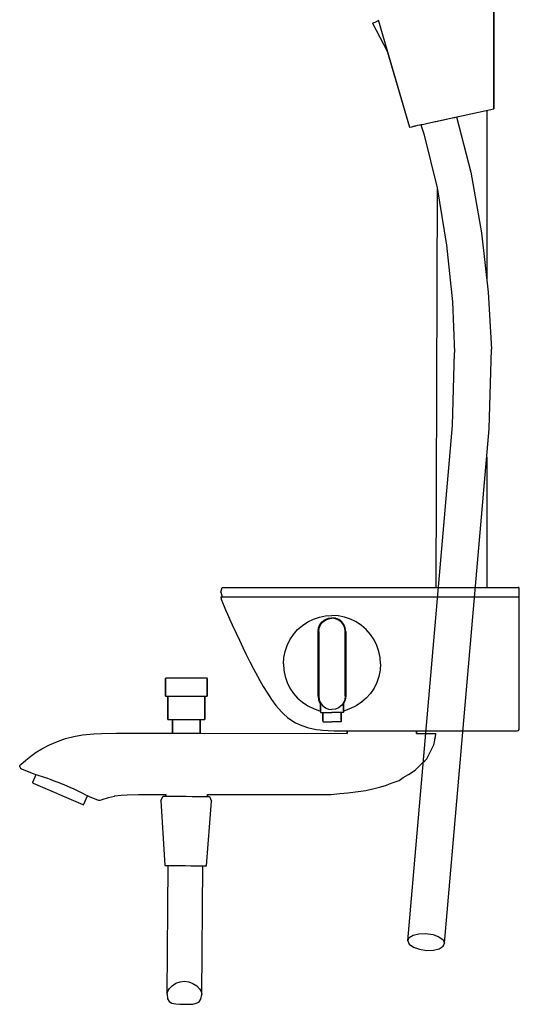
# Model space of a CAD drawing. Extents: x 0 to 487, y 0 to 1628.
# Drawn here: x 271 to 487, y 0 to 426 of the extents above; entities that cross this region are included whole.
import ezdxf

# ---------------------------------------------------------------- set-up
doc = ezdxf.new("R2010")
doc.units = 0
doc.header["$MEASUREMENT"] = 0

msp = doc.modelspace()

# ---------------------------------------------------------------- linework, layer by layer
for p, q in [((475.83, 437.3), (475.83, 387.3)), ((475.83, 387.3), (475.83, 437.3)), ((423.4, 424.26), (423.77, 424.43)), ((423.4, 424.26), (429.74, 412.26)), ((423.77, 424.43), (424.76, 424.89)), ((423.77, 424.43), (424.55, 424.79)), ((424.76, 424.89), (425.92, 425.43)), ((425.83, 425.72), (439.32, 379.31)), ((429.74, 412.26), (439.32, 379.31)), ((447.3, 381.04), (475.83, 387.3)), ((457.85, 383.33), (458.94, 383.57)), ((458.94, 383.57), (459.08, 383.6)), ((459.69, 383.75), (465.94, 359.87)), ((472.83, 386.65), (472.83, 312.51)), ((439.32, 379.31), (440.97, 379.67)), ((439.32, 379.31), (440.42, 379.54)), ((440.42, 379.54), (441.75, 379.84)), ((440.97, 379.67), (443, 380.13)), ((440.97, 379.67), (441.75, 379.84)), ((441.75, 379.84), (442.17, 379.94)), ((442.99, 380.13), (444.49, 380.42)), ((443, 380.13), (444.93, 380.53)), ((444.26, 380.38), (445.51, 376.51)), ((444.49, 380.42), (445.65, 380.68)), ((444.93, 380.53), (446.19, 380.8)), ((446.19, 380.8), (447.3, 381.04)), ((450.34, 381.71), (450.72, 381.78)), ((450.72, 381.78), (453.55, 382.4)), ((453.55, 382.4), (455.99, 382.93)), ((455.99, 382.93), (457.85, 383.33)), ((445.51, 376.51), (451.39, 353.12)), ((465.94, 359.87), (470.47, 333.67)), ((451.39, 353.12), (450.81, 180.13)), ((451.39, 353.12), (455.44, 328.27)), ((470.47, 333.67), (473.34, 307.93)), ((455.44, 328.27), (457.92, 303.75)), ((473.34, 307.93), (474.9, 283.3)), ((457.92, 303.75), (458.91, 281.89)), ((457.95, 250.25), (458.91, 281.89)), ((473.89, 248.86), (474.9, 283.3)), ((438.62, 27.34), (457.95, 250.25)), ((454.56, 26.36), (473.89, 248.86)), ((454.56, 26.36), (473.89, 248.86)), ((472.83, 236.62), (472.83, 180.13)), ((357.86, 178.13), (358.36, 180.13)), ((358.36, 180.13), (358.84, 180.13)), ((358.84, 180.13), (360.26, 180.13)), ((360.26, 180.13), (362.47, 180.13)), ((362.47, 180.13), (365.26, 180.13)), ((365.26, 180.13), (368.34, 180.13)), ((368.34, 180.13), (484.6, 180.13)), ((368.34, 180.13), (484.6, 180.13)), ((484.6, 180.13), (484.73, 180.13)), ((484.73, 180.13), (485.66, 180.13)), ((485.66, 180.13), (486.05, 180.13)), ((486.05, 180.13), (486.34, 180.13)), ((486.7, 180.13), (486.34, 180.13)), ((486.85, 179.89), (486.7, 180.13)), ((486.85, 176.13), (486.85, 179.89)), ((357.86, 178.13), (358.36, 176.13)), ((357.86, 176.13), (357.97, 176.13)), ((357.86, 176.13), (357.91, 175.13)), ((357.91, 175.13), (359.87, 170.59)), ((357.97, 176.13), (358.31, 176.13)), ((358.31, 176.13), (359, 176.13)), ((359, 176.13), (359.97, 176.13)), ((359.97, 176.13), (361.03, 176.13)), ((361.03, 176.13), (362.25, 176.13)), ((362.25, 176.13), (363.61, 176.13)), ((363.61, 176.13), (365.09, 176.13)), ((365.09, 176.13), (366.63, 176.13)), ((366.63, 176.13), (368.48, 176.13)), ((368.48, 176.13), (485.9, 176.13)), ((485.9, 176.13), (486.5, 176.13)), ((486.5, 176.13), (486.85, 176.13)), ((486.85, 118.81), (486.85, 176.13)), ((359.87, 170.59), (360.73, 168.63)), ((360.73, 168.63), (361.6, 166.68)), ((361.6, 166.68), (362.75, 164.1)), ((395.4, 165.32), (397.83, 166.49)), ((397.83, 166.49), (400.44, 167.38)), ((400.44, 167.38), (403.12, 167.91)), ((401.62, 165.37), (402.87, 166.32)), ((402.87, 166.32), (404.32, 166.92)), ((403, 166.09), (404.37, 166.65)), ((403.12, 167.91), (405.86, 168.13)), ((404.32, 166.92), (405.86, 167.13)), ((404.37, 166.65), (405.86, 166.87)), ((408.6, 167.91), (405.86, 168.13)), ((407.39, 166.92), (405.86, 167.13)), ((407.34, 166.65), (405.86, 166.87)), ((408.72, 166.09), (407.34, 166.65)), ((408.84, 166.32), (407.39, 166.92)), ((411.27, 167.38), (408.6, 167.91)), ((410.09, 165.37), (408.84, 166.32)), ((413.88, 166.49), (411.27, 167.38)), ((416.31, 165.32), (413.88, 166.49)), ((362.75, 164.1), (364.42, 160.45)), ((389.23, 159.91), (391.02, 161.96)), ((391.02, 161.96), (393.08, 163.75)), ((393.08, 163.75), (395.4, 165.32)), ((399.86, 161.13), (400.07, 162.67)), ((400.07, 162.67), (400.67, 164.11)), ((400.12, 161.13), (400.33, 162.61)), ((400.33, 162.61), (400.9, 163.99)), ((400.67, 164.11), (401.62, 165.37)), ((400.9, 163.99), (401.8, 165.19)), ((401.8, 165.19), (403, 166.09)), ((409.92, 165.19), (408.72, 166.09)), ((410.82, 163.99), (409.92, 165.19)), ((411.04, 164.11), (410.09, 165.37)), ((411.38, 162.61), (410.82, 163.99)), ((411.64, 162.67), (411.04, 164.11)), ((411.59, 161.13), (411.38, 162.61)), ((411.86, 161.13), (411.64, 162.67)), ((418.63, 163.75), (416.31, 165.32)), ((420.69, 161.96), (418.63, 163.75)), ((422.48, 159.91), (420.69, 161.96)), ((364.42, 160.45), (365.86, 157.34)), ((387.66, 157.59), (389.23, 159.91)), ((399.86, 161.13), (399.86, 133.13)), ((399.86, 133.13), (399.86, 161.13)), ((400.12, 161.13), (400.12, 133.13)), ((400.12, 133.13), (400.12, 161.13)), ((411.59, 161.13), (411.59, 133.13)), ((411.59, 133.13), (411.59, 161.13)), ((411.86, 161.13), (411.86, 133.13)), ((411.86, 133.13), (411.86, 161.13)), ((424.05, 157.59), (422.48, 159.91)), ((365.86, 157.34), (367.33, 154.24)), ((367.33, 154.24), (368.82, 151.16)), ((385.61, 152.55), (386.49, 155.15)), ((386.49, 155.15), (387.66, 157.59)), ((425.22, 155.15), (424.05, 157.59)), ((426.1, 152.55), (425.22, 155.15)), ((368.82, 151.16), (370.36, 148.09)), ((384.86, 147.13), (385.08, 149.87)), ((385.08, 149.87), (385.61, 152.55)), ((426.64, 149.87), (426.1, 152.55)), ((426.86, 147.13), (426.64, 149.87)), ((370.36, 148.09), (371.93, 145.04)), ((371.93, 145.04), (373.62, 141.88)), ((384.86, 147.13), (385.08, 144.39)), ((426.86, 147.13), (426.64, 144.39)), ((333.86, 140.65), (334.07, 141.13)), ((333.86, 140.65), (333.86, 133.13)), ((333.86, 133.13), (333.86, 140.65)), ((334.07, 141.13), (334.4, 141.13)), ((334.4, 141.13), (335.26, 141.13)), ((335.26, 141.13), (336.66, 141.13)), ((336.66, 141.13), (338.5, 141.13)), ((338.5, 141.13), (340.59, 141.13)), ((340.59, 141.13), (342.86, 141.13)), ((342.86, 141.13), (345.12, 141.13)), ((345.12, 141.13), (347.21, 141.13)), ((347.21, 141.13), (349.05, 141.13)), ((349.05, 141.13), (350.45, 141.13)), ((350.45, 141.13), (351.32, 141.13)), ((351.32, 141.13), (351.64, 141.13)), ((351.64, 141.13), (351.86, 140.65)), ((351.86, 140.65), (351.86, 133.13)), ((351.86, 133.13), (351.86, 140.65)), ((373.62, 141.88), (374.69, 139.96)), ((385.08, 144.39), (385.61, 141.71)), ((385.61, 141.71), (386.49, 139.11)), ((426.1, 141.71), (425.22, 139.11)), ((426.64, 144.39), (426.1, 141.71)), ((374.69, 139.96), (376.17, 137.4)), ((376.17, 137.4), (377.97, 134.43)), ((386.49, 139.11), (387.66, 136.67)), ((387.66, 136.67), (389.23, 134.35)), ((424.05, 136.67), (422.48, 134.35)), ((425.22, 139.11), (424.05, 136.67)), ((333.86, 133.13), (334.18, 133.13)), ((334.18, 133.13), (335.04, 133.13)), ((334.18, 133.13), (334.86, 133.13)), ((334.86, 133.13), (335.14, 133.13)), ((334.86, 133.13), (334.86, 123.13)), ((334.86, 123.13), (334.86, 133.13)), ((335.04, 133.13), (336.48, 133.13)), ((335.14, 133.13), (335.91, 133.13)), ((335.91, 133.13), (337.19, 133.13)), ((336.48, 133.13), (338.39, 133.13)), ((337.19, 133.13), (338.89, 133.13)), ((338.39, 133.13), (340.55, 133.13)), ((338.89, 133.13), (340.81, 133.13)), ((340.55, 133.13), (342.86, 133.13)), ((340.81, 133.13), (342.86, 133.13)), ((342.86, 133.13), (344.9, 133.13)), ((342.86, 133.13), (345.16, 133.13)), ((344.9, 133.13), (346.82, 133.13)), ((345.16, 133.13), (347.32, 133.13)), ((346.82, 133.13), (348.52, 133.13)), ((347.32, 133.13), (349.23, 133.13)), ((348.52, 133.13), (349.8, 133.13)), ((349.23, 133.13), (350.67, 133.13)), ((349.8, 133.13), (350.57, 133.13)), ((350.57, 133.13), (350.86, 133.13)), ((350.67, 133.13), (351.53, 133.13)), ((350.86, 133.13), (350.86, 123.13)), ((350.86, 133.13), (351.53, 133.13)), ((350.86, 123.13), (350.86, 133.13)), ((351.53, 133.13), (351.86, 133.13)), ((377.97, 134.43), (379.78, 131.69)), ((389.23, 134.35), (391.02, 132.3)), ((391.02, 132.3), (393.08, 130.51)), ((399.86, 133.13), (400.07, 131.6)), ((400.12, 133.13), (400.33, 131.65)), ((411.59, 133.13), (411.38, 131.65)), ((411.86, 133.13), (411.64, 131.6)), ((420.69, 132.3), (418.63, 130.51)), ((422.48, 134.35), (420.69, 132.3)), ((379.78, 131.69), (381.62, 129.14)), ((381.62, 129.14), (384.05, 126.38)), ((392.65, 130.88), (392.86, 130.69)), ((392.65, 130.88), (392.86, 130.69)), ((393.08, 130.51), (395.4, 128.94)), ((395.4, 128.94), (397.83, 127.77)), ((400.07, 131.6), (400.67, 130.15)), ((400.33, 131.65), (400.9, 130.27)), ((400.67, 130.15), (400.86, 129.9)), ((400.86, 129.9), (400.86, 126.71)), ((400.86, 126.71), (400.86, 129.9)), ((400.9, 130.27), (401.8, 129.07)), ((401.8, 129.07), (403, 128.17)), ((403, 128.17), (404.37, 127.61)), ((408.72, 128.17), (407.34, 127.61)), ((409.92, 129.07), (408.72, 128.17)), ((410.82, 130.27), (409.92, 129.07)), ((411.38, 131.65), (410.82, 130.27)), ((411.04, 130.15), (410.86, 129.9)), ((410.86, 129.9), (410.86, 126.71)), ((410.86, 126.71), (410.86, 129.9)), ((411.64, 131.6), (411.04, 130.15)), ((416.31, 128.94), (413.88, 127.77)), ((418.63, 130.51), (416.31, 128.94)), ((419.06, 130.88), (418.85, 130.69)), ((419.06, 130.88), (418.85, 130.69)), ((384.05, 126.38), (384.19, 126.22)), ((384.19, 126.22), (384.85, 125.48)), ((384.85, 125.48), (386.58, 123.97)), ((386.58, 123.97), (388.46, 122.64)), ((397.83, 127.77), (400.44, 126.88)), ((400.44, 126.88), (400.86, 126.8)), ((400.86, 126.71), (400.93, 126.32)), ((400.93, 126.32), (401.08, 126.13)), ((401.08, 126.13), (401.25, 126.13)), ((401.25, 126.13), (401.72, 126.13)), ((401.72, 126.13), (402.47, 126.13)), ((401.72, 126.13), (401.86, 126.13)), ((401.86, 126.13), (402, 126.13)), ((401.86, 126.13), (401.86, 122.59)), ((401.86, 122.59), (401.86, 126.13)), ((402, 126.13), (402.4, 126.13)), ((402.4, 126.13), (403.03, 126.13)), ((402.47, 126.13), (403.47, 126.13)), ((403.03, 126.13), (403.87, 126.13)), ((403.47, 126.13), (404.62, 126.13)), ((403.87, 126.13), (404.83, 126.13)), ((404.37, 127.61), (405.86, 127.4)), ((404.62, 126.13), (405.86, 126.13)), ((404.83, 126.13), (405.86, 126.13)), ((407.34, 127.61), (405.86, 127.4)), ((407.09, 126.13), (405.86, 126.13)), ((406.88, 126.13), (405.86, 126.13)), ((407.84, 126.13), (406.88, 126.13)), ((408.24, 126.13), (407.09, 126.13)), ((408.68, 126.13), (407.84, 126.13)), ((409.24, 126.13), (408.24, 126.13)), ((409.32, 126.13), (408.68, 126.13)), ((409.99, 126.13), (409.24, 126.13)), ((409.72, 126.13), (409.32, 126.13)), ((409.86, 126.13), (409.72, 126.13)), ((409.99, 126.13), (409.86, 126.13)), ((409.86, 126.13), (409.86, 122.59)), ((409.86, 122.59), (409.86, 126.13)), ((410.46, 126.13), (409.99, 126.13)), ((410.64, 126.13), (410.46, 126.13)), ((410.78, 126.32), (410.64, 126.13)), ((410.86, 126.71), (410.78, 126.32)), ((411.27, 126.88), (410.86, 126.8)), ((413.88, 127.77), (411.27, 126.88)), ((334.86, 123.13), (335.14, 123.13)), ((335.14, 123.13), (335.91, 123.13)), ((335.91, 123.13), (337.19, 123.13)), ((335.91, 123.13), (336.86, 123.13)), ((336.86, 117.12), (336.86, 123.13)), ((336.86, 123.13), (337.07, 123.13)), ((336.86, 123.13), (336.86, 117.12)), ((337.07, 123.13), (337.65, 123.13)), ((337.19, 123.13), (338.89, 123.13)), ((337.65, 123.13), (338.61, 123.13)), ((338.61, 123.13), (339.88, 123.13)), ((338.89, 123.13), (340.81, 123.13)), ((339.88, 123.13), (341.32, 123.13)), ((340.81, 123.13), (342.86, 123.13)), ((341.32, 123.13), (342.86, 123.13)), ((342.86, 123.13), (344.39, 123.13)), ((342.86, 123.13), (344.9, 123.13)), ((344.39, 123.13), (345.83, 123.13)), ((344.9, 123.13), (346.82, 123.13)), ((345.83, 123.13), (347.1, 123.13)), ((346.82, 123.13), (348.52, 123.13)), ((347.1, 123.13), (348.06, 123.13)), ((348.06, 123.13), (348.64, 123.13)), ((348.52, 123.13), (349.8, 123.13)), ((348.64, 123.13), (348.86, 123.13)), ((348.86, 117.11), (348.86, 123.13)), ((348.86, 123.13), (348.86, 117.11)), ((348.86, 123.13), (349.8, 123.13)), ((349.8, 123.13), (350.57, 123.13)), ((350.57, 123.13), (350.86, 123.13)), ((388.46, 122.64), (390.08, 121.7)), ((390.08, 121.7), (392.83, 120.44)), ((392.83, 120.44), (395.75, 119.48)), ((395.75, 119.48), (399.24, 118.74)), ((401.86, 122.59), (401.92, 122.28)), ((401.92, 122.28), (402.03, 122.13)), ((402.03, 122.13), (402.17, 122.13)), ((402.17, 122.13), (402.55, 122.13)), ((402.55, 122.13), (403.15, 122.13)), ((403.15, 122.13), (403.95, 122.13)), ((403.95, 122.13), (404.87, 122.13)), ((404.87, 122.13), (405.86, 122.13)), ((406.84, 122.13), (405.86, 122.13)), ((407.76, 122.13), (406.84, 122.13)), ((408.56, 122.13), (407.76, 122.13)), ((409.16, 122.13), (408.56, 122.13)), ((409.54, 122.13), (409.16, 122.13)), ((409.68, 122.13), (409.54, 122.13)), ((409.8, 122.28), (409.68, 122.13)), ((409.86, 122.59), (409.8, 122.28)), ((290.71, 114.82), (294.33, 115.74)), ((294.33, 115.74), (298, 116.39)), ((298, 116.39), (302.94, 116.9)), ((302.94, 116.9), (306.23, 117.06)), ((306.23, 117.06), (312.71, 117.13)), ((312.71, 117.13), (336.86, 117.12)), ((312.71, 117.13), (336.86, 117.12)), ((336.86, 117.12), (348.86, 117.12)), ((348.86, 117.11), (412.47, 117.09)), ((399.24, 118.74), (400.71, 118.54)), ((400.71, 118.54), (401.77, 118.44)), ((401.77, 118.44), (404.18, 118.27)), ((404.18, 118.27), (406.84, 118.19)), ((406.84, 118.19), (410.51, 118.14)), ((410.51, 118.14), (414.19, 118.13)), ((412.47, 117.06), (412.47, 118.14)), ((412.47, 118.14), (412.47, 117.06)), ((414.19, 118.13), (416.66, 118.13)), ((416.66, 118.13), (419.78, 118.14)), ((419.78, 118.14), (424.36, 118.14)), ((424.36, 118.14), (430.03, 118.15)), ((430.03, 118.15), (433.45, 118.15)), ((433.45, 118.15), (436.87, 118.15)), ((436.87, 118.15), (439.72, 118.15)), ((439.72, 118.15), (442.88, 118.15)), ((442.47, 118.15), (442.47, 117.07)), ((442.47, 117.07), (442.47, 118.15)), ((442.47, 117.07), (450.84, 117.07)), ((442.47, 117.07), (450.84, 117.07)), ((442.47, 117.07), (450.84, 117.07)), ((442.88, 118.15), (445.41, 118.15)), ((445.41, 118.15), (448.26, 118.14)), ((446.25, 118.14), (446.5, 118.14)), ((448.26, 118.14), (451.11, 118.14)), ((450.41, 114.92), (450.47, 115.2)), ((450.47, 115.2), (450.56, 115.62)), ((450.56, 115.62), (450.61, 115.91)), ((450.61, 115.91), (450.66, 116.17)), ((450.66, 116.17), (450.72, 116.45)), ((450.72, 116.45), (450.76, 116.63)), ((450.76, 116.63), (450.77, 116.7)), ((450.77, 116.72), (450.84, 117.07)), ((451.11, 118.14), (453.96, 118.14)), ((453.96, 118.14), (457.2, 118.14)), ((457.2, 118.14), (457.44, 118.14)), ((457.2, 118.14), (459.7, 118.14)), ((459.7, 118.14), (462, 118.14)), ((462, 118.14), (464.4, 118.14)), ((464.4, 118.14), (466.79, 118.14)), ((466.79, 118.14), (469.97, 118.14)), ((469.97, 118.14), (473.24, 118.14)), ((473.24, 118.14), (475.93, 118.14)), ((475.93, 118.14), (479.31, 118.14)), ((479.31, 118.14), (482.07, 118.14)), ((482.07, 118.14), (485.9, 118.14)), ((485.9, 118.14), (486.49, 118.33)), ((486.49, 118.33), (486.85, 118.81)), ((280.41, 110.39), (283.73, 112.15)), ((283.73, 112.15), (287.17, 113.63)), ((287.17, 113.63), (290.71, 114.82)), ((446.86, 106.13), (449.86, 112.13)), ((449.86, 112.13), (450.27, 114.2)), ((450.27, 114.2), (450.3, 114.37)), ((450.3, 114.37), (450.37, 114.67)), ((450.37, 114.67), (450.41, 114.92)), ((273.49, 105.51), (275.7, 107.26)), ((275.7, 107.26), (278.01, 108.89)), ((278.01, 108.89), (280.41, 110.39)), ((270.86, 102.61), (270.88, 102.98)), ((270.86, 102.61), (270.88, 102.98)), ((270.86, 102.61), (271, 102.27)), ((270.86, 102.61), (271, 102.27)), ((270.88, 102.98), (270.98, 103.21)), ((270.88, 102.98), (270.98, 103.21)), ((270.98, 103.21), (271.38, 103.66)), ((271, 102.27), (271.17, 102.09)), ((271.38, 103.66), (273.49, 105.51)), ((441.86, 101.13), (443.6, 102.88)), ((443.6, 102.88), (444.56, 103.84)), ((444.56, 103.84), (445.18, 104.46)), ((445.18, 104.46), (445.96, 105.24)), ((445.96, 105.24), (446.86, 106.13)), ((271.17, 102.09), (271.69, 101.81)), ((271.17, 102.09), (271.69, 101.81)), ((271.69, 101.81), (277.69, 99.33)), ((271.69, 101.81), (277.69, 99.33)), ((276.6, 95.95), (278.02, 99.23)), ((277.69, 99.33), (277.85, 99.28)), ((277.85, 99.28), (278.34, 99.13)), ((277.85, 99.28), (278.02, 99.23)), ((278.34, 99.13), (279.15, 98.87)), ((279.15, 98.87), (280.16, 98.55)), ((280.16, 98.55), (281.39, 98.13)), ((281.39, 98.13), (282.82, 97.64)), ((436.71, 97.92), (438.93, 99.3)), ((438.93, 99.3), (441.86, 101.13)), ((276.57, 95.74), (276.6, 95.95)), ((276.57, 95.74), (276.65, 95.55)), ((276.65, 95.55), (298.12, 86.25)), ((282.82, 97.64), (284.38, 97.07)), ((284.38, 97.07), (286.05, 96.45)), ((286.05, 96.45), (287.8, 95.77)), ((287.8, 95.77), (290.19, 94.79)), ((290.19, 94.79), (292.53, 93.77)), ((292.53, 93.77), (294.2, 93.02)), ((423.52, 93.1), (426.96, 93.88)), ((426.96, 93.88), (429.38, 94.7)), ((429.38, 94.7), (430.77, 95.22)), ((430.77, 95.22), (432.38, 95.83)), ((432.38, 95.83), (434.86, 96.76)), ((434.86, 96.76), (436.71, 97.92)), ((294.2, 93.02), (295.74, 92.3)), ((295.74, 92.3), (297.12, 91.64)), ((297.12, 91.64), (298.32, 91.04)), ((298.32, 91.04), (299.31, 90.54)), ((298.65, 86.46), (300.2, 90.08)), ((299.31, 90.54), (300.06, 90.15)), ((300.06, 90.15), (300.64, 89.85)), ((300.64, 89.85), (300.84, 89.75)), ((300.84, 89.75), (304.07, 88.41)), ((309.29, 89.4), (311.86, 89.98)), ((311.86, 89.98), (312.01, 90.02)), ((312.01, 90.02), (314.68, 90.38)), ((314.68, 90.38), (317.27, 90.56)), ((317.27, 90.56), (322.2, 90.64)), ((322.2, 90.64), (333.98, 90.64)), ((322.2, 90.64), (333.98, 90.64)), ((331.83, 87.97), (332.85, 89.96)), ((332.85, 89.96), (333.25, 89.96)), ((333.25, 89.96), (334.15, 89.95)), ((333.25, 89.96), (333.98, 89.95)), ((333.98, 90.64), (333.98, 89.95)), ((333.98, 89.95), (333.98, 90.64)), ((334.15, 89.95), (335.75, 89.93)), ((335.75, 89.93), (337.85, 89.91)), ((337.85, 89.91), (340.25, 89.89)), ((340.25, 89.89), (342.85, 89.87)), ((342.85, 89.87), (345.45, 89.84)), ((345.45, 89.84), (347.85, 89.82)), ((347.85, 89.82), (349.95, 89.8)), ((349.95, 89.8), (351.55, 89.78)), ((351.55, 89.78), (352.45, 89.77)), ((351.98, 90.66), (351.98, 89.78)), ((351.98, 89.78), (351.98, 90.66)), ((351.98, 90.64), (404.93, 90.64)), ((352.45, 89.77), (352.85, 89.77)), ((352.85, 89.77), (353.83, 87.76)), ((404.93, 90.64), (405.43, 90.69)), ((405.43, 90.69), (406.72, 90.82)), ((406.72, 90.82), (409.26, 91.07)), ((409.26, 91.07), (412.7, 91.41)), ((412.7, 91.41), (417.23, 91.87)), ((417.23, 91.87), (420.57, 92.43)), ((420.57, 92.43), (423.52, 93.1)), ((298.12, 86.25), (298.32, 86.22)), ((298.32, 86.22), (298.52, 86.3)), ((298.52, 86.3), (298.65, 86.46)), ((304.07, 88.41), (304.91, 88.13)), ((304.91, 88.13), (305.74, 88.16)), ((305.74, 88.16), (306.58, 88.46)), ((306.58, 88.46), (309.29, 89.4)), ((331.83, 87.97), (333.57, 59.95)), ((351.56, 59.78), (353.83, 87.76)), ((333.57, 59.95), (333.87, 59.95)), ((333.57, 59.95), (333.87, 59.95)), ((333.87, 59.95), (334.77, 59.94)), ((333.87, 59.95), (334.77, 59.94)), ((334.54, 4.2), (335.07, 59.94)), ((334.77, 59.94), (336.17, 59.93)), ((334.77, 59.94), (336.17, 59.93)), ((334.77, 59.94), (335.07, 59.94)), ((336.17, 59.93), (338.07, 59.91)), ((336.17, 59.93), (338.07, 59.91)), ((338.07, 59.91), (340.27, 59.89)), ((338.07, 59.91), (340.27, 59.89)), ((340.27, 59.89), (342.56, 59.87)), ((340.27, 59.89), (340.67, 59.88)), ((340.27, 59.89), (342.57, 59.87)), ((340.27, 59.89), (340.67, 59.88)), ((340.27, 59.89), (340.67, 59.88)), ((340.67, 59.88), (342.56, 59.87)), ((340.67, 59.88), (342.57, 59.87)), ((342.56, 59.87), (344.86, 59.84)), ((342.57, 59.87), (344.86, 59.84)), ((344.86, 59.84), (347.06, 59.82)), ((344.86, 59.84), (347.06, 59.82)), ((347.06, 59.82), (347.86, 59.82)), ((347.06, 59.82), (348.23, 59.81)), ((347.06, 59.82), (348.23, 59.81)), ((347.06, 59.82), (348.96, 59.81)), ((347.06, 59.82), (348.96, 59.81)), ((347.08, 59.82), (348.23, 59.81)), ((347.08, 59.82), (348.23, 59.81)), ((347.08, 59.82), (347.86, 59.82)), ((347.86, 59.82), (348.23, 59.81)), ((347.86, 59.82), (348.23, 59.81)), ((347.86, 59.82), (348.23, 59.81)), ((348.96, 59.81), (350.36, 59.79)), ((348.96, 59.81), (350.36, 59.79)), ((349.36, 59.8), (349.76, 59.8)), ((349.36, 59.8), (350.36, 59.79)), ((349.36, 59.8), (350.36, 59.79)), ((349.36, 59.8), (349.76, 59.8)), ((349.36, 59.8), (350.36, 59.79)), ((349.54, 4.06), (350.06, 59.8)), ((349.76, 59.8), (350.06, 59.8)), ((349.76, 59.8), (350.06, 59.8)), ((350.36, 59.79), (351.26, 59.78)), ((350.36, 59.79), (351.26, 59.78)), ((351.26, 59.78), (351.56, 59.78)), ((351.26, 59.78), (351.56, 59.78)), ((440.92, 29.77), (443.43, 30.4)), ((443.43, 30.4), (446.46, 30.5)), ((446.46, 30.5), (449.55, 30.02)), ((449.55, 30.02), (452.11, 29.06)), ((438.62, 27.34), (439.19, 28.72)), ((438.62, 27.34), (439.3, 25.91)), ((439.19, 28.72), (440.92, 29.77)), ((439.3, 25.91), (441.07, 24.64)), ((452.11, 29.06), (453.88, 27.79)), ((453.88, 27.79), (454.56, 26.36)), ((454, 24.99), (454.56, 26.36)), ((441.07, 24.64), (443.64, 23.67)), ((443.64, 23.67), (446.73, 23.2)), ((446.73, 23.2), (449.76, 23.3)), ((449.76, 23.3), (452.27, 23.94)), ((452.27, 23.94), (454, 24.99)), ((336.77, 7.93), (338.38, 8.96)), ((338.38, 8.96), (340.19, 9.66)), ((340.19, 9.66), (342.09, 9.87)), ((342.09, 9.87), (343.99, 9.62)), ((343.99, 9.62), (345.78, 8.89)), ((345.78, 8.89), (347.37, 7.83)), ((334.54, 4.2), (334.85, 5.55)), ((334.85, 5.55), (335.56, 6.74)), ((335.56, 6.74), (336.77, 7.93)), ((347.37, 7.83), (348.56, 6.62)), ((348.56, 6.62), (349.25, 5.41)), ((349.25, 5.41), (349.54, 4.06)), ((334.54, 4.2), (334.82, 2.21)), ((334.82, 2.21), (335.51, 1.08)), ((335.51, 1.08), (336.7, 0.4)), ((336.7, 0.4), (338.3, 0.01)), ((338.3, 0.01), (340.1, -0.09)), ((345.7, -0.06), (347.3, 0.3)), ((347.3, 0.3), (348.51, 0.96)), ((348.51, 0.96), (349.22, 2.08)), ((349.22, 2.08), (349.54, 4.06)), ((340.1, -0.09), (342, -0.13)), ((342, -0.13), (343.9, -0.12)), ((343.9, -0.12), (345.7, -0.06))]:
    msp.add_line(p, q)

doc.saveas('drawing.dxf')
